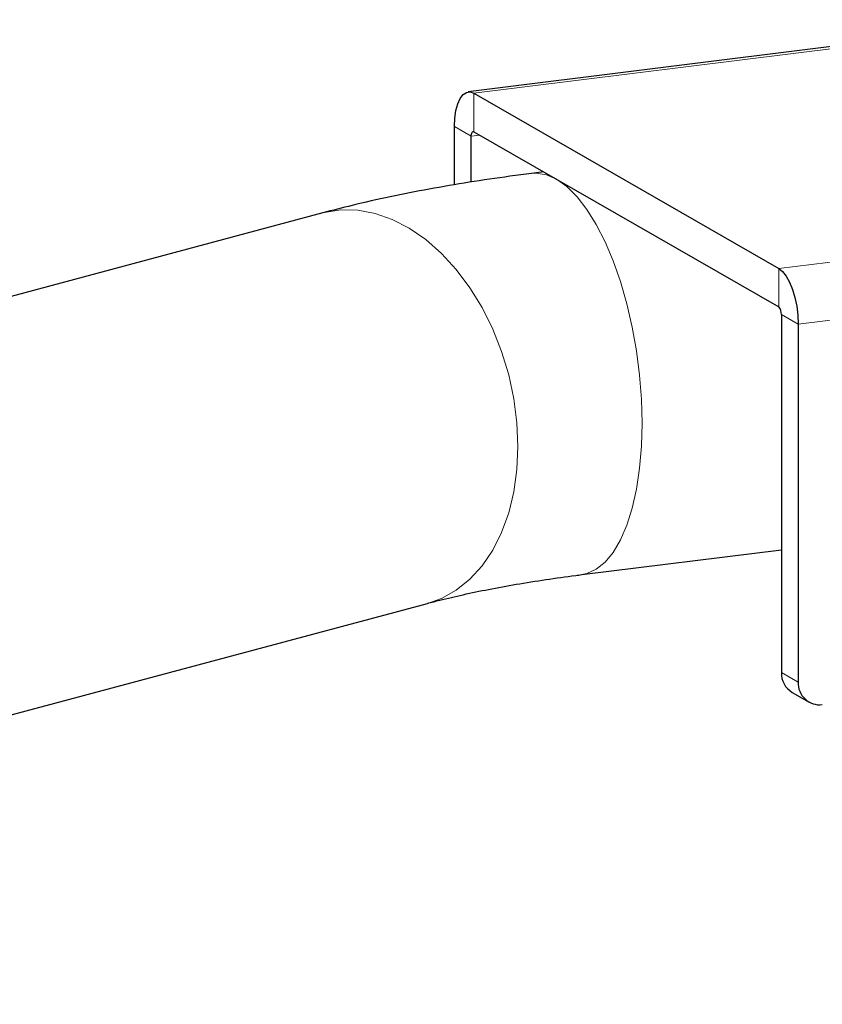
# Model space of a CAD drawing. Units: inches. Extents: x 0.2 to 17.3, y 0.1 to 10.6.
# Drawn here: x 6.8 to 7.1, y 9.1 to 9.5 of the extents above; entities that cross this region are included whole.
import ezdxf

# ---------------------------------------------------------------- set-up
doc = ezdxf.new("R2010")
doc.units = ezdxf.units.IN
doc.header["$MEASUREMENT"] = 0
doc.linetypes.add('PHANTOM', pattern=[0.49999999999999994, 0.25, -0.05, 0.05, -0.05, 0.05, -0.05])

msp = doc.modelspace()

# ---------------------------------------------------------------- linework, layer by layer
at = {"color": 7, "linetype": 'Continuous', "lineweight": 25}
for p, q in [((7.191618024164181, 9.454321330227655), (6.965041101600125, 9.426015283888185)), ((6.967277595763954, 9.42549491656618), (7.086737682417505, 9.356860402771273)), ((6.959652923844814, 9.389638850778512), (6.959652923844814, 9.412493360094603)), ((6.967277595763954, 9.410441223801056), (7.086737682417505, 9.34180671000615)), ((6.966256220896296, 9.390747931299652), (6.966256220896296, 9.408699430589067)), ((6.994696245688036, 9.394687939117679), (6.989899641098822, 9.394088666040533)), ((6.90810436600482, 9.378660684265894), (6.384856983936562, 9.238476837014995)), ((7.087759057285163, 9.338891890345062), (7.087759057285163, 9.198710683063664)), ((7.094362427669131, 9.335097667509581), (7.094362427669131, 9.194916460228184)), ((7.009527521022545, 9.236977041007432), (7.087759057285163, 9.246750208106972)), ((6.362994663158623, 9.068702451596515), (6.94907852600116, 9.225720797707181)), ((7.092010508172039, 9.190857947112473), (7.098613878556008, 9.187064017606938))]:
    msp.add_line(p, q, dxfattribs=at)
at = {"color": 8, "linetype": 'PHANTOM', "lineweight": 18}
for p, q in [((6.967277595763954, 9.42549491656618), (7.193854591660496, 9.45380096290565)), ((6.967277595763954, 9.410441223801056), (6.967277595763954, 9.42549491656618)), ((6.966256220896296, 9.408699430589067), (6.959652923844814, 9.412493360094603)), ((6.966256220896296, 9.408699430589067), (6.969585075774414, 9.409115372450739)), ((7.313314678314048, 9.385166742440688), (7.086737682417505, 9.356860402771273)), ((7.320939350233187, 9.363403713849053), (7.094362427669131, 9.335097667509581)), ((7.086737682417505, 9.34180671000615), (7.086737682417505, 9.356860402771273)), ((7.087759057285163, 9.338891890345062), (7.094362427669131, 9.335097667509581)), ((7.087759057285163, 9.198710683063664), (7.094362427669131, 9.194916460228184))]:
    msp.add_line(p, q, dxfattribs=at)
at = {"color": 7, "linetype": 'Continuous', "lineweight": 25, "flags": 128}
for points in [[(6.959652923844814, 9.412493360094603), (6.959799368819736, 9.415800361891836), (6.960233277140524, 9.41881168710475), (6.960937855667839, 9.421412350394998), (6.961886118046764, 9.423501446261586), (6.963041544699177, 9.424999188959534), (6.964359769470932, 9.425848085819672), (6.965790119614072, 9.42601557721813), (6.967277595763954, 9.42549491656618)], [(6.966256220896296, 9.408699430589067), (6.966275874002595, 9.409142358805656), (6.96633409999663, 9.409545980809646), (6.966428405573871, 9.409894163454078), (6.966555417439952, 9.41017400022138), (6.9667102223183, 9.410374637903596), (6.966886806945046, 9.410488449922163), (6.967078351398975, 9.410510742997966), (6.967277595763954, 9.410441223801056)], [(7.086737682417505, 9.356860402771273), (7.088225158567387, 9.355671829835103), (7.089655582043013, 9.353861104086095), (7.090973806814768, 9.351497158061267), (7.092129233467181, 9.348671804033332), (7.09307742251362, 9.34549298742196), (7.093782001040935, 9.342083026814114), (7.094215982694209, 9.338573040695108), (7.094362427669131, 9.335097667509581)]]:
    msp.add_lwpolyline(points, dxfattribs=at)
at = {"color": 8, "linetype": 'PHANTOM', "lineweight": 18, "flags": 128}
for points in [[(6.989899641098822, 9.394088666040533), (6.991706700223521, 9.394189278211586), (6.995680734315139, 9.393566245408914), (6.999713581060684, 9.391805385750514), (7.003746354473741, 9.388932512271527), (7.00772038856536, 9.384988984494164), (7.011577677338964, 9.380032295087595), (7.01526190144516, 9.374135776538015), (7.018719454836541, 9.3673844945294), (7.02189988476261, 9.359876714593248), (7.024756698427121, 9.351722435458843), (7.027248316310406, 9.343040749083759), (7.029338512164284, 9.333957787344241), (7.030996706342018, 9.324606428705268), (7.032198699123161, 9.315121898271373), (7.032926890711029, 9.305644407756152), (7.033170867892585, 9.296310062253974), (7.032926890711029, 9.287256726838878), (7.032198699123161, 9.278615813326114), (7.030996706342018, 9.270512866932043), (7.029338512164284, 9.263066392954345), (7.027248316310406, 9.25638521680253), (7.024756698427121, 9.250566430688309), (7.02189988476261, 9.245695100295666), (7.018719454836541, 9.24184191814129), (7.01526190144516, 9.239063496904516), (7.011577677338964, 9.237400022787776), (7.009527521022545, 9.236977041007432)], [(6.90810436600482, 9.378660684265894), (6.908740891984951, 9.37882494903496), (6.915194737429577, 9.37983605735455), (6.921843867284928, 9.379715205417309), (6.928591409336747, 9.37846327321307), (6.935338951388565, 9.376099327188243), (6.941988154576403, 9.37265798027631), (6.948441926688544, 9.368188805237935), (6.954606328810177, 9.362757214650799), (6.960391308648263, 9.356442407599989), (6.965712607176169, 9.34933648968816), (6.970492491958532, 9.341543299715754), (6.97466151713093, 9.33317576971151), (6.978158596732369, 9.324356804922276), (6.980932984682402, 9.315214590533916), (6.982944054783682, 9.305882591671297), (6.984162547374218, 9.296496326768898), (6.984570715992353, 9.28719336757081), (6.984162547374218, 9.278108939181568), (6.982944054783682, 9.26937592006615), (6.980932984682402, 9.26112102876069), (6.978158596732369, 9.253465703862325), (6.97466151713093, 9.246520237430278), (6.970492491958532, 9.240387001615275), (6.965712607176169, 9.235154875390577), (6.960391308648263, 9.230899831211879), (6.954606328810177, 9.2276849350173), (6.94907852600116, 9.225720797707181)]]:
    msp.add_lwpolyline(points, dxfattribs=at)
at = {"color": 7, "linetype": 'Continuous', "lineweight": 25}
for centre, radius, start, end in [((7.084037652115247, 9.339224240383208), 0.003736216399853305, 354.8965865263739, 43.72510758592193), ((7.096562860638444, 9.198399809156493), 0.008809290327229047, 177.9776507309041, 238.8843482958333), ((7.102809299153487, 9.194460805760846), 0.008459152372835343, 176.9122533726811, 276.747358429866)]:
    msp.add_arc(centre, radius, start, end, dxfattribs=at)
for points, knots in [([(6.989899641098822, 9.394088666040533), (6.987072794950074, 9.393726106866767), (6.978897128468895, 9.392677530917306), (6.965509781553445, 9.390698482510672), (6.949859390621231, 9.38803350969638), (6.934569995484129, 9.385023562496226), (6.920673449232607, 9.381923280606486), (6.911920583782721, 9.379651271879283), (6.90810436600482, 9.378660684265894)], [0, 0, 0, 0, 0.1026405171272649, 0.2968518947732685, 0.4873284970147297, 0.6743396595221177, 0.8580132657122828, 1, 1, 1, 1]), ([(6.94907852600116, 9.225720797707181), (6.950686019619004, 9.226142345952109), (6.955319895986015, 9.227357531149757), (6.963299980592968, 9.229221937517847), (6.973290104539413, 9.23130217310243), (6.984103092401268, 9.233279321307819), (6.995493109795075, 9.235098654339568), (7.004057544858843, 9.236286193298687), (7.008749739889714, 9.236878808712182), (7.009527521022545, 9.236977041007432)], [0, 0, 0, 0, 0.08102029411491833, 0.2335549093196478, 0.3994703296750738, 0.5784873811182297, 0.7694188828301923, 0.9617787322687926, 1, 1, 1, 1])]:
    msp.add_open_spline(points, degree=3, knots=knots, dxfattribs=at)

doc.saveas('drawing.dxf')
